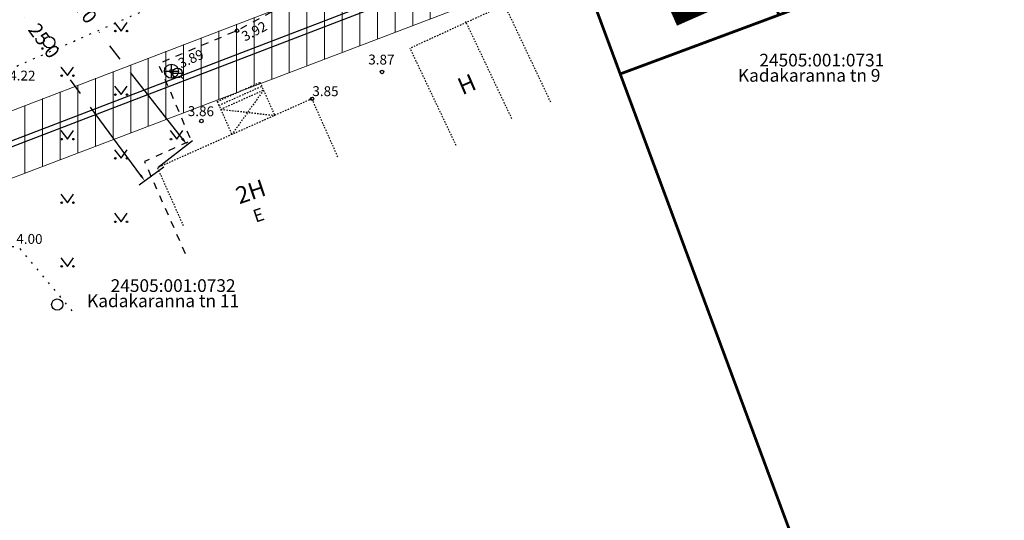
# Model space of a CAD drawing. Units: metres. Extents: x 564590 to 565966, y 6598980 to 6599799.
# Drawn here: x 565227 to 565297, y 6599102 to 6599138 of the extents above; entities that cross this region are included whole.
import ezdxf
from ezdxf.enums import TextEntityAlignment as Align

# ---------------------------------------------------------------- set-up
doc = ezdxf.new("R2010")
doc.units = ezdxf.units.M
doc.header["$MEASUREMENT"] = 0
doc.header["$PDMODE"] = 33
doc.header["$PDSIZE"] = 0.3
for name, pattern in [('CENTER', [16, 10, -2, 2, -2]), ('HOONEKP', [0.02001, 0.01, -1e-05, 0.01]), ('KOLVIK', [1.25, 0.25, -1]), ('KRUUSKILL', [2, 1, -1])]:
    doc.linetypes.add(name, pattern=pattern)
doc.layers.get('0').update_dxf_attribs({"color": 4})
for name, color, linetype in [('HALJASTUS', 92, 'Continuous'), ('HOONE', 7, 'Continuous'), ('HOONEDET', 250, 'Continuous'), ('KKAEV', 30, 'Continuous'), ('KORGUS-EH2000', 7, 'Continuous'), ('KTRASS', 30, 'Continuous'), ('OPT_tee_hatc', 252, 'Continuous'), ('OPT_tugi hoonestus', 250, 'CENTER'), ('PIIR', 17, 'Continuous'), ('TEE', 7, 'Continuous'), ('VKAEV', 150, 'Continuous'), ('VTRASS', 150, 'Continuous')]:
    doc.layers.add(name, color=color, linetype=linetype)
doc.layers.add('OPT-servituut-tehno-plan', color=20, linetype='Continuous', lineweight=0)
doc.styles.add('ITALIC', font='italic.shx')
doc.styles.add('romanc', font='romanc.shx')
doc.styles.add('romans', font='romans.shx')
doc.linetypes.add('-K-', pattern='A,10,-1.5,["K",romans,S=1.4,R=0,X=-0.7,Y=-0.7],-1.5,10,-3', length=26)
doc.linetypes.add('-V-', pattern='A,10,-1.5,["V",romans,S=1.4,R=0,X=-0.7,Y=-0.7],-1.5,10,-3', length=26)
doc.dimstyles.new('ISO-25', dxfattribs={"dimtxt": 1, "dimasz": 0.5, "dimexe": 0.5, "dimexo": 0.05, "dimtad": 0, "dimtxsty": 'romanc', "dimcen": 0.5, "dimclrd": 256, "dimclre": 256, "dimadec": 0, "dimazin": 0, "dimtfac": 1, "dimtmove": 0, "dimatfit": 3, "dimfxl": 1, "dimarcsym": 0})

# ---------------------------------------------------------------- blocks, each defined once
blk = doc.blocks.new('KAKAEV')
at = {"color": 0, "linetype": 'Continuous'}
for p, q in [((-1, 0), (1, 0)), ((0, -1), (0, 1))]:
    blk.add_line(p, q, dxfattribs=at)
blk.add_circle((0, 0), 1, dxfattribs=at)
blk = doc.blocks.new('VESIIB')
at = {"color": 0, "linetype": 'Continuous'}
for p, q in [((-0.7, 0), (0.7, 0)), ((-0.49, -0.49), (-0.77, -0.77)), ((0.49, -0.49), (0.77, -0.77))]:
    blk.add_line(p, q, dxfattribs=at)
blk.add_circle((0, 0), 0.7, dxfattribs=at)
blk = doc.blocks.new('METS')
at = {"color": 0, "linetype": 'Continuous'}
blk.add_circle((0, 0), 0.8, dxfattribs=at)
blk = doc.blocks.new('MURU')
at = {"color": 0, "linetype": 'Continuous'}
for p, q in [((-0.93, 1.21), (0, 0)), ((0, 0), (0.89, 1.21))]:
    blk.add_line(p, q, dxfattribs=at)
for centre in [(-0.8, 0), (0.86, 0)]:
    blk.add_ellipse(centre, major_axis=(0.0778, 0.0778), ratio=1, start_param=5.497787, end_param=11.780972, dxfattribs=at)
blk = doc.blocks.new('RING02')
at = {"color": 0, "linetype": 'Continuous', "lineweight": -3}
blk.add_circle((0, 0), 0.25, dxfattribs=at)
blk = doc.blocks.new('*D59')
at = {"layer": 'Defpoints', "color": 0, "linetype": 'CENTER', "ltscale": 0.6, "transparency": 16777216}
for p in [(565222.871, 6599146.938), (565237.382, 6599127.2), (565236.008, 6599126.19)]:
    blk.add_point(p, dxfattribs=at)
at = {"layer": 'OPT_tugi hoonestus', "linetype": 'CENTER', "lineweight": -2, "ltscale": 0.6, "transparency": 16777216}
for p, q in [((565222.831, 6599146.909), (565221.094, 6599145.632)), ((565237.342, 6599127.17), (565235.606, 6599125.894))]:
    blk.add_line(p, q, dxfattribs=at)
at = {"layer": 'OPT_tugi hoonestus', "lineweight": -2, "ltscale": 0.6, "transparency": 16777216}
for p, q in [((565221.793, 6599145.525), (565227.48, 6599137.79)), ((565235.712, 6599126.593), (565230.026, 6599134.328))]:
    blk.add_line(p, q, dxfattribs=at)
at = {"layer": 'OPT_tugi hoonestus', "linetype": 'CENTER', "ltscale": 0.6, "transparency": 16777216}
for points in [[(565221.86, 6599145.574), (565221.726, 6599145.476), (565221.497, 6599145.928)], [(565235.779, 6599126.642), (565235.645, 6599126.543), (565236.008, 6599126.19)]]:
    blk.add_solid(points, dxfattribs=at)
at = {"layer": 'OPT_tugi hoonestus', "color": 0, "linetype": 'CENTER', "ltscale": 0.6, "transparency": 16777216, "insert": (565228.753, 6599136.059), "char_height": 1, "attachment_point": 5, "rotation": 306.323, "style": 'romanc'}
blk.add_mtext('25.0', dxfattribs=at)
blk = doc.blocks.new('*D64')
at = {"layer": 'Defpoints', "color": 0, "linetype": 'CENTER', "ltscale": 0.6, "transparency": 16777216}
for p in [(565221.211, 6599147.235), (565238.998, 6599128.764), (565236.913, 6599127.135)]:
    blk.add_point(p, dxfattribs=at)
at = {"layer": 'OPT_tugi hoonestus', "linetype": 'CENTER', "lineweight": -2, "ltscale": 0.6, "transparency": 16777216}
for p, q in [((565221.25, 6599147.266), (565223.69, 6599149.172)), ((565236.952, 6599127.166), (565239.392, 6599129.072))]:
    blk.add_line(p, q, dxfattribs=at)
at = {"layer": 'OPT_tugi hoonestus', "lineweight": -2, "ltscale": 0.6, "transparency": 16777216}
for p, q in [((565223.604, 6599148.47), (565229.531, 6599140.883)), ((565238.69, 6599129.158), (565232.763, 6599136.745))]:
    blk.add_line(p, q, dxfattribs=at)
at = {"layer": 'OPT_tugi hoonestus', "linetype": 'CENTER', "ltscale": 0.6, "transparency": 16777216}
for points in [[(565223.669, 6599148.521), (565223.538, 6599148.419), (565223.296, 6599148.864)], [(565238.756, 6599129.209), (565238.625, 6599129.107), (565238.998, 6599128.764)]]:
    blk.add_solid(points, dxfattribs=at)
at = {"layer": 'OPT_tugi hoonestus', "color": 0, "linetype": 'CENTER', "ltscale": 0.6, "transparency": 16777216, "insert": (565231.147, 6599138.814), "char_height": 1, "attachment_point": 5, "rotation": 307.99731, "style": 'romanc'}
blk.add_mtext('25,70', dxfattribs=at)

msp = doc.modelspace()

# ---------------------------------------------------------------- hatches: boundary and pattern name
at = {"layer": 'OPT-servituut-tehno-plan', "lineweight": 5}
h = msp.add_hatch(dxfattribs=at)
h.set_pattern_fill('ANSI31', color=6, scale=10, angle=45, style=0)
h.set_pattern_definition([(90, (0, 0), (-1.25, 0), [])])
h.paths.add_polyline_path([(565140.297, 6599075.66), (565137.815, 6599079.414), (565196.33, 6599119.599), (565264.278, 6599145.66), (565265.037, 6599144.099), (565266.776, 6599141.713), (565198.845, 6599115.849)])

# ---------------------------------------------------------------- linework, layer by layer
at = {"layer": 'HALJASTUS', "linetype": 'KOLVIK', "ltscale": 0.5, "flags": 128}
for points in [[(565223.746, 6599137.039), (565226.621, 6599134.207), (565249.304, 6599144.103), (565254.745, 6599149.304), (565258.298, 6599153.033)], [(565163.368, 6599068.96), (565159.607, 6599077.444), (565160.736, 6599080.882), (565166.326, 6599086.118), (565181.308, 6599096.471), (565220.356, 6599121.225), (565226.995, 6599121.568), (565231.028, 6599116.749)]]:
    msp.add_lwpolyline(points, dxfattribs=at)
at = {"layer": 'HOONE', "linetype": 'HOONEKP', "ltscale": 0.5, "flags": 128}
for points in [[(565261.528, 6599138.673), (565254.817, 6599135.601)], [(565264.798, 6599131.78), (565261.528, 6599138.673)], [(565262.037, 6599130.603), (565258.767, 6599137.496)], [(565258.087, 6599128.708), (565254.817, 6599135.601)], [(565247.858, 6599132.021), (565236.913, 6599127.135)], [(565249.693, 6599127.895), (565247.858, 6599132.021)], [(565238.748, 6599123.009), (565236.913, 6599127.135)]]:
    msp.add_lwpolyline(points, dxfattribs=at)
at = {"layer": 'HOONEDET', "linetype": 'HOONEKP', "ltscale": 0.5, "flags": 128}
for points in [[(565241.134, 6599131.828), (565244.17, 6599133.186)], [(565244.17, 6599133.186), (565245.216, 6599130.842)], [(565241.256, 6599131.554), (565244.292, 6599132.912)], [(565241.389, 6599131.278), (565244.425, 6599132.636)], [(565244.425, 6599132.636), (565242.179, 6599129.486)], [(565241.134, 6599131.828), (565242.179, 6599129.486)], [(565241.389, 6599131.278), (565245.216, 6599130.842)]]:
    msp.add_lwpolyline(points, dxfattribs=at)
at = {"layer": 'KTRASS', "linetype": '-K-', "ltscale": 0.5}
msp.add_lwpolyline([(565195.902, 6599116.861), (565266.517, 6599143.983)], dxfattribs=at)
at = {"layer": 'OPT-servituut-tehno-plan', "color": 6, "ltscale": 0.5, "flags": 128}
msp.add_lwpolyline([(565140.297, 6599075.66), (565137.815, 6599079.414), (565196.33, 6599119.599), (565264.278, 6599145.66), (565265.037, 6599144.099), (565266.776, 6599141.713), (565198.845, 6599115.849), (565140.297, 6599075.66)], dxfattribs=at)
at = {"layer": 'OPT-servituut-tehno-plan', "color": 6, "lineweight": 5, "flags": 128}
for points in [[(565196.33, 6599119.599), (565264.278, 6599145.66)], [(565198.845, 6599115.849), (565266.776, 6599141.713)]]:
    msp.add_lwpolyline(points, dxfattribs=at)
at = {"layer": 'OPT_tee_hatc', "color": 252, "linetype": 'Continuous', "ltscale": 0.5, "true_color": 0x939598, "const_width": 3.2, "flags": 128}
msp.add_lwpolyline([(565267.239, 6599155.963), (565275.213, 6599137.844)], dxfattribs=at)
at = {"layer": 'PIIR', "linetype": 'Continuous', "const_width": 0.2}
for points in [[(565259.2, 6599162.13), (565269.72, 6599133.78), (565280.97, 6599137.96), (565276.79, 6599149.21), (565274.48, 6599150.27), (565268.41, 6599166.6), (565267.61, 6599167.9), (565259.2, 6599162.13)], [(565269.72, 6599133.78), (565286.26, 6599089.24), (565297, 6599097.25), (565369.67, 6599151.44), (565355.98, 6599165.83), (565280.97, 6599137.96), (565269.72, 6599133.78)], [(565201.37, 6599122.43), (565226.1, 6599099.89), (565259.61, 6599069.37), (565286.26, 6599089.24), (565269.72, 6599133.78), (565259.2, 6599162.13), (565201.37, 6599122.43)]]:
    msp.add_lwpolyline(points, dxfattribs=at)
at = {"layer": 'TEE', "linetype": 'KRUUSKILL', "ltscale": 0.5, "flags": 128}
msp.add_lwpolyline([(565261.003, 6599148.337), (565250.223, 6599140.971), (565242.541, 6599136.848), (565236.963, 6599134.499), (565239.287, 6599129.055), (565235.975, 6599127.574), (565238.939, 6599120.893)], dxfattribs=at)
at = {"layer": 'VTRASS', "linetype": '-V-', "ltscale": 0.5, "flags": 128}
msp.add_lwpolyline([(565199.332, 6599118.609), (565266.624, 6599144.418)], dxfattribs=at)

# ---------------------------------------------------------------- block references
at = {"layer": 'HALJASTUS', "xscale": 0.5, "yscale": 0.5}
for name, p, zscale in [('MURU', (565234.315, 6599136.822), 0.375), ('METS', (565229.218, 6599136.029), 0.5), ('MURU', (565230.511, 6599133.665), 0.375), ('MURU', (565234.315, 6599132.314), 0.375), ('MURU', (565230.511, 6599129.158), 0.375), ('MURU', (565238.263, 6599129.158), 0.375), ('MURU', (565234.315, 6599127.806), 0.375), ('MURU', (565230.511, 6599124.65), 0.375), ('MURU', (565234.315, 6599123.299), 0.375), ('MURU', (565230.511, 6599120.142), 0.375), ('METS', (565229.792, 6599117.434), 0.5)]:
    msp.add_blockref(name, p, dxfattribs=dict(at, zscale=zscale))
at = {"layer": 'KKAEV', "xscale": 0.5, "yscale": 0.5, "zscale": 0.5}
msp.add_blockref('KAKAEV', (565237.894, 6599133.977), dxfattribs=at)
at = {"layer": 'KORGUS-EH2000', "linetype": 'Continuous', "xscale": 0.5, "yscale": 0.5, "zscale": 0.5}
for p in [(565242.541, 6599136.848), (565237.894, 6599133.977), (565252.819, 6599133.924), (565247.864, 6599132.014), (565240.018, 6599130.439)]:
    msp.add_blockref('RING02', p, dxfattribs=at)
at = {"layer": 'VKAEV', "xscale": 0.5, "yscale": 0.5, "zscale": 0.5}
msp.add_blockref('VESIIB', (565238.316, 6599133.845), dxfattribs=at)

# ---------------------------------------------------------------- texts
at = {"layer": 'HOONE', "style": 'romanc'}
for s, height, rotation, p in [('H', 1.2, 23.43158, (565258.833, 6599133.054)), ('2H', 1.2, 18.56395, (565243.507, 6599125.439)), ('E', 0.9, 18.56395, (565244.065, 6599123.777))]:
    msp.add_text(s, height=height, rotation=rotation, dxfattribs=at).set_placement(p, align=Align.MIDDLE_CENTER)
at = {"layer": 'KORGUS-EH2000', "linetype": 'Continuous', "style": 'ITALIC'}
for s, rotation, p in [('3.92', 27.75765, (565243.105, 6599136.069)), ('3.89', 24.03066, (565238.57, 6599134.164)), ('3.87', 359.53479, (565251.85, 6599134.455)), ('4.22', 359.53479, (565226.387, 6599133.323)), ('3.85', 359.53479, (565247.885, 6599132.215)), ('3.86', 359.53479, (565239.051, 6599130.795)), ('4.00', 359.53479, (565226.89, 6599121.746))]:
    msp.add_text(s, height=0.7, rotation=rotation, dxfattribs=at).set_placement(p)
at = {"layer": 'PIIR', "style": 'romanc'}
for s, p in [('24505:001:0731', (565279.59, 6599134.31)), ('Kadakaranna tn 9', (565278.069, 6599133.23)), ('24505:001:0732', (565233.58, 6599118.328)), ('Kadakaranna tn 11', (565231.908, 6599117.248))]:
    msp.add_text(s, height=0.9, dxfattribs=at).set_placement(p)

# ---------------------------------------------------------------- dimensions: what is measured, and where the dimension line sits
at = {"layer": 'OPT_tugi hoonestus', "linetype": 'CENTER', "ltscale": 0.6}
for p1, p2, distance, text, picture, middle in [((565221.211, 6599147.235), (565236.913, 6599127.135), 2.646, '25,70', '*D64', (565231.147, 6599138.814)), ((565222.871, 6599146.938), (565237.382, 6599127.2), -1.705, '25.0', '*D59', (565228.753, 6599136.059))]:
    dim = msp.add_aligned_dim(p1=p1, p2=p2, distance=distance, text=text, dimstyle='ISO-25', dxfattribs=at)
    dim.commit()
    dim.dimension.update_dxf_attribs({"geometry": picture, "text_midpoint": middle})

doc.saveas('drawing.dxf')
